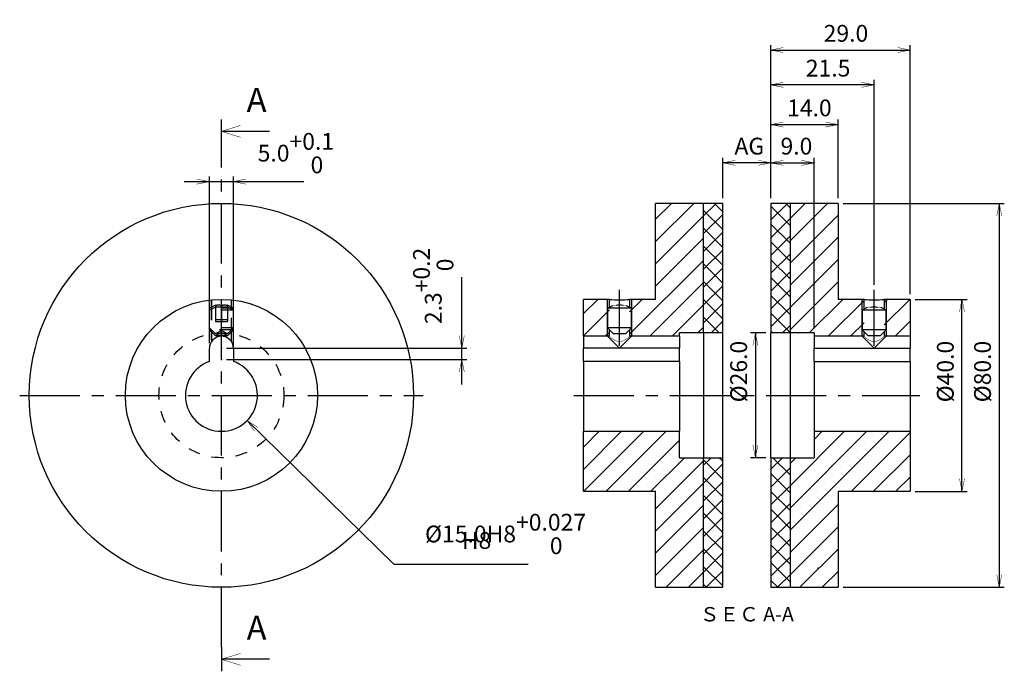
# Model space of a CAD drawing. Extents: x 35 to 240, y 64 to 200.
import ezdxf

# ---------------------------------------------------------------- set-up
doc = ezdxf.new("R2010")
doc.units = 0
doc.header["$LTSCALE"] = 10
doc.linetypes.add('CENTER', pattern=[2, 1.25, -0.25, 0.25, -0.25])
doc.linetypes.add('DOT', pattern=[0.5, 0.25, -0.25])
doc.styles.get("Standard").update_dxf_attribs({"font": 'ＭＳ Ｐゴシック'})
doc.dimstyles.get("Standard").update_dxf_attribs({"dimtxt": 3.5, "dimasz": 1.05, "dimexe": 1.05, "dimexo": 1.05, "dimgap": 1.75, "dimtad": 1, "dimdec": 1, "dimzin": 0, "dimdsep": 46, "dimtxsty": 'Standard', "dimcen": 0.09, "dimclrd": 7, "dimclre": 7, "dimclrt": 7, "dimadec": 0, "dimazin": 0, "dimtfac": 0.5, "dimtdec": 4, "dimtofl": 0, "dimtmove": 0, "dimatfit": 3, "dimfxl": 1, "dimtolj": 1, "dimtzin": 0, "dimarcsym": 0})
pattern_1 = [(45, (0, 0), (-1.856155, 1.856155), []), (135, (0, 0), (-1.856155, -1.856155), [])]
pattern_2 = [(45, (0, 0), (-2.320194, 2.320194), [])]

# ---------------------------------------------------------------- blocks, each defined once
blk = doc.blocks.new('AID45')
at = {"color": 7, "linetype": 'Continuous'}
for p, q in [((77.250892, 174.156581), (77.250892, 179.156581)), ((87.250892, 176.656581), (77.250892, 176.656581)), ((77.250892, 69.156581), (77.250892, 64.156581)), ((87.250892, 66.656581), (77.250892, 66.656581))]:
    blk.add_line(p, q, dxfattribs=at)
at = {"color": 1, "linetype": 'CENTER'}
blk.add_line((77.250892, 69.156581), (77.250892, 174.156581), dxfattribs=at)
at = {"color": 7, "linetype": 'Continuous', "const_width": 0.1}
for points in [[(81.250892, 175.406581), (77.250892, 176.656581), (81.250892, 177.906581)], [(81.250892, 67.906581), (77.250892, 66.656581), (81.250892, 65.406581)]]:
    blk.add_lwpolyline(points, dxfattribs=at)
at = {"color": 7, "char_height": 5, "width": 7.090909, "attachment_point": 7}
for insert in [(82.500892, 179.156581), (82.500892, 69.156581)]:
    blk.add_mtext('A', dxfattribs=dict(at, insert=insert))
blk = doc.blocks.new('AID281')
at = {"color": 7, "insert": (186.629979, 75.656581), "char_height": 3, "width": 29.209091, "attachment_point": 5}
blk.add_mtext('ＳＥＣ A-A', dxfattribs=at)
blk = doc.blocks.new('*D2')
at = {"color": 7, "linetype": 'Continuous'}
for p, q in [((82.608201, 116.407844), (113.129216, 86.505376)), ((113.129216, 86.505376), (141.081489, 86.505376))]:
    blk.add_line(p, q, dxfattribs=at)
at = {"color": 7, "linetype": 'Continuous', "const_width": 0.1}
blk.add_lwpolyline([(84.850671, 114.945798), (82.608201, 116.407844), (84.115848, 114.195774)], dxfattribs=at)
at = {"color": 7, "char_height": 3.5, "attachment_point": 7}
for s, insert, width in [('\\A1;%%c15.0H8\\S+0.027^   0;', (119.636034, 88.573558), 90.840909), ('H8', (127.304216, 88.573558), 8.336364)]:
    blk.add_mtext(s, dxfattribs=dict(at, insert=insert, width=width))
blk = doc.blocks.new('*D3')
at = {"color": 7, "linetype": 'Continuous'}
for p, q in [((69.500892, 166.188622), (94.387255, 166.188622)), ((74.750892, 132.506581), (74.750892, 167.238622)), ((79.750892, 132.506581), (79.750892, 167.238622))]:
    blk.add_line(p, q, dxfattribs=at)
at = {"color": 7, "linetype": 'Continuous', "const_width": 0.1}
for points in [[(72.125892, 165.663622), (74.750892, 166.188622), (72.125892, 166.713622)], [(82.375892, 166.713622), (79.750892, 166.188622), (82.375892, 165.663622)]]:
    blk.add_lwpolyline(points, dxfattribs=at)
at = {"color": 7, "insert": (84.794074, 167.922712), "char_height": 3.5, "width": 61.186364, "attachment_point": 7}
blk.add_mtext('\\A1;5.0\\S+0.1^   0;', dxfattribs=at)
blk = doc.blocks.new('*D4')
at = {"color": 7, "linetype": 'Continuous'}
for p, q in [((127.286753, 123.906581), (127.286753, 146.307717)), ((78.300892, 131.456581), (128.336753, 131.456581)), ((78.300892, 129.156581), (128.336753, 129.156581))]:
    blk.add_line(p, q, dxfattribs=at)
at = {"color": 7, "linetype": 'Continuous', "const_width": 0.1}
for points in [[(126.761753, 134.081581), (127.286753, 131.456581), (127.811753, 134.081581)], [(127.811753, 126.531581), (127.286753, 129.156581), (126.761753, 126.531581)]]:
    blk.add_lwpolyline(points, dxfattribs=at)
at = {"color": 7, "insert": (125.552662, 136.499762), "char_height": 3.5, "width": 61.186364, "attachment_point": 7, "rotation": 90}
blk.add_mtext('\\A1;2.3\\S+0.2^   0;', dxfattribs=at)
blk = doc.blocks.new('*D5')
at = {"color": 7, "linetype": 'Continuous'}
for p, q in [((206.679979, 161.656581), (240.233648, 161.656581)), ((239.183648, 161.656581), (239.183648, 81.656581)), ((206.679979, 81.656581), (240.233648, 81.656581))]:
    blk.add_line(p, q, dxfattribs=at)
at = {"color": 7, "linetype": 'Continuous', "const_width": 0.1}
for points in [[(238.658648, 159.031581), (239.183648, 161.656581), (239.708648, 159.031581)], [(239.708648, 84.281581), (239.183648, 81.656581), (238.658648, 84.281581)]]:
    blk.add_lwpolyline(points, dxfattribs=at)
at = {"color": 7, "insert": (237.449557, 120.200899), "char_height": 3.5, "width": 36.622727, "attachment_point": 7, "rotation": 90}
blk.add_mtext('\\A1;%%c80.0', dxfattribs=at)
blk = doc.blocks.new('*D6')
at = {"color": 7, "linetype": 'Continuous'}
for p, q in [((221.679979, 141.656581), (232.472491, 141.656581)), ((231.422491, 101.656581), (231.422491, 141.656581)), ((221.679979, 101.656581), (232.472491, 101.656581))]:
    blk.add_line(p, q, dxfattribs=at)
at = {"color": 7, "linetype": 'Continuous', "const_width": 0.1}
for points in [[(230.897491, 139.031581), (231.422491, 141.656581), (231.947491, 139.031581)], [(231.947491, 104.281581), (231.422491, 101.656581), (230.897491, 104.281581)]]:
    blk.add_lwpolyline(points, dxfattribs=at)
at = {"color": 7, "insert": (229.704309, 120.200899), "char_height": 3.5, "width": 36.622727, "attachment_point": 7, "rotation": 90}
blk.add_mtext('\\A1;%%c40.0', dxfattribs=at)
blk = doc.blocks.new('*D7')
at = {"color": 7, "linetype": 'Continuous'}
for p, q in [((181.629979, 162.706581), (181.629979, 171.149958)), ((191.629979, 162.706581), (191.629979, 171.149958)), ((191.629979, 170.099958), (181.629979, 170.099958))]:
    blk.add_line(p, q, dxfattribs=at)
at = {"color": 7, "linetype": 'Continuous', "const_width": 0.1}
for points in [[(184.254979, 169.574958), (181.629979, 170.099958), (184.254979, 170.624958)], [(189.004979, 170.624958), (191.629979, 170.099958), (189.004979, 169.574958)]]:
    blk.add_lwpolyline(points, dxfattribs=at)
at = {"color": 7, "insert": (184.052706, 171.834049), "char_height": 3.5, "width": 25.104545, "attachment_point": 7}
blk.add_mtext('\\A1;AG', dxfattribs=at)
blk = doc.blocks.new('*D8')
at = {"color": 7, "linetype": 'Continuous'}
for p, q in [((191.629979, 162.706581), (191.629979, 179.130345)), ((205.629979, 162.706581), (205.629979, 179.130345)), ((191.629979, 178.080345), (205.629979, 178.080345))]:
    blk.add_line(p, q, dxfattribs=at)
at = {"color": 7, "linetype": 'Continuous', "const_width": 0.1}
for points in [[(194.254979, 177.555345), (191.629979, 178.080345), (194.254979, 178.605345)], [(203.004979, 178.605345), (205.629979, 178.080345), (203.004979, 177.555345)]]:
    blk.add_lwpolyline(points, dxfattribs=at)
at = {"color": 7, "insert": (195.018615, 179.798527), "char_height": 3.5, "width": 28.477273, "attachment_point": 7}
blk.add_mtext('\\A1;14.0', dxfattribs=at)
blk = doc.blocks.new('*D9')
at = {"color": 7, "linetype": 'Continuous'}
for p, q in [((191.629979, 162.706581), (191.629979, 187.397841)), ((213.129979, 144.70658), (213.129979, 187.397841)), ((213.129979, 186.347841), (191.629979, 186.347841))]:
    blk.add_line(p, q, dxfattribs=at)
at = {"color": 7, "linetype": 'Continuous', "const_width": 0.1}
for points in [[(194.254979, 185.822841), (191.629979, 186.347841), (194.254979, 186.872841)], [(210.504979, 186.872841), (213.129979, 186.347841), (210.504979, 185.822841)]]:
    blk.add_lwpolyline(points, dxfattribs=at)
at = {"color": 7, "insert": (198.911797, 188.081931), "char_height": 3.5, "width": 28.35, "attachment_point": 7}
blk.add_mtext('\\A1;21.5', dxfattribs=at)
blk = doc.blocks.new('*D10')
at = {"color": 7, "linetype": 'Continuous'}
for p, q in [((190.579979, 134.656581), (187.365441, 134.656581)), ((188.415441, 134.656581), (188.415441, 108.656581)), ((190.579979, 108.656581), (187.365441, 108.656581))]:
    blk.add_line(p, q, dxfattribs=at)
at = {"color": 7, "linetype": 'Continuous', "const_width": 0.1}
for points in [[(187.890441, 132.031581), (188.415441, 134.656581), (188.940441, 132.031581)], [(188.940441, 111.281581), (188.415441, 108.656581), (187.890441, 111.281581)]]:
    blk.add_lwpolyline(points, dxfattribs=at)
at = {"color": 7, "insert": (186.68135, 120.200899), "char_height": 3.5, "width": 36.622727, "attachment_point": 7, "rotation": 90}
blk.add_mtext('\\A1;%%c26.0', dxfattribs=at)
blk = doc.blocks.new('*D11')
at = {"color": 7, "linetype": 'Continuous'}
for p, q in [((191.629979, 162.706581), (191.629979, 171.149958)), ((200.629979, 135.706581), (200.629979, 171.149958)), ((191.629979, 170.099958), (200.629979, 170.099958))]:
    blk.add_line(p, q, dxfattribs=at)
at = {"color": 7, "linetype": 'Continuous', "const_width": 0.1}
for points in [[(194.254979, 169.574958), (191.629979, 170.099958), (194.254979, 170.624958)], [(198.004979, 170.624958), (200.629979, 170.099958), (198.004979, 169.574958)]]:
    blk.add_lwpolyline(points, dxfattribs=at)
at = {"color": 7, "insert": (193.640206, 171.834049), "char_height": 3.5, "width": 24.404545, "attachment_point": 7}
blk.add_mtext('\\A1;9.0', dxfattribs=at)
blk = doc.blocks.new('*D12')
at = {"color": 7, "linetype": 'Continuous'}
for p, q in [((191.629979, 162.706581), (191.629979, 194.652535)), ((191.629979, 193.602535), (220.629979, 193.602535)), ((220.629979, 142.706581), (220.629979, 194.652535))]:
    blk.add_line(p, q, dxfattribs=at)
at = {"color": 7, "linetype": 'Continuous', "const_width": 0.1}
for points in [[(194.254979, 193.077535), (191.629979, 193.602535), (194.254979, 194.127535)], [(218.004979, 194.127535), (220.629979, 193.602535), (218.004979, 193.077535)]]:
    blk.add_lwpolyline(points, dxfattribs=at)
at = {"color": 7, "insert": (202.629979, 195.336626), "char_height": 3.5, "width": 28.477273, "attachment_point": 7}
blk.add_mtext('\\A1;29.0', dxfattribs=at)

msp = doc.modelspace()

# ---------------------------------------------------------------- hatches: boundary and pattern name
h = msp.add_hatch()
h.set_pattern_fill('ANSI31', color=3, scale=26.25, style=0)
h.set_pattern_definition(pattern_2)
h.paths.add_polyline_path([(177.63, 81.66), (177.63, 108.66), (172.63, 108.66), (172.63, 114.16), (152.63, 114.16), (152.63, 101.66), (167.63, 101.66), (167.63, 81.66)])
h.paths.add_polyline_path([(177.63, 134.66), (177.63, 161.66), (167.63, 161.66), (167.63, 141.66), (162.23, 141.66), (162.23, 133.96), (172.63, 133.96), (172.63, 134.66)])
h.paths.add_polyline_path([(152.63, 133.96), (158.03, 133.96), (158.03, 141.66), (152.63, 141.66)])
h = msp.add_hatch()
h.set_pattern_fill('ANSI37', color=3, scale=21, style=0)
h.set_pattern_definition(pattern_1)
h.paths.add_polyline_path([(177.63, 81.66), (181.63, 81.66), (181.63, 108.66), (177.63, 108.66)])
h.paths.add_polyline_path([(177.63, 134.66), (181.63, 134.66), (181.63, 161.66), (177.63, 161.66)])
h = msp.add_hatch()
h.set_pattern_fill('ANSI37', color=3, scale=21, style=0)
h.set_pattern_definition(pattern_1)
h.paths.add_polyline_path([(195.63, 161.66), (191.63, 161.66), (191.63, 134.66), (195.63, 134.66)])
h.paths.add_polyline_path([(195.63, 108.66), (191.63, 108.66), (191.63, 81.66), (195.63, 81.66)])
h = msp.add_hatch()
h.set_pattern_fill('ANSI31', color=3, scale=26.25, style=0)
h.set_pattern_definition(pattern_2)
h.paths.add_polyline_path([(195.63, 108.66), (195.63, 81.66), (205.63, 81.66), (205.63, 101.66), (220.63, 101.66), (220.63, 114.16), (200.63, 114.16), (200.63, 108.66)])
h.paths.add_polyline_path([(220.63, 141.66), (215.23, 141.66), (215.23, 133.96), (220.63, 133.96)])
h.paths.add_polyline_path([(200.63, 134.66), (200.63, 133.96), (211.03, 133.96), (211.03, 141.66), (205.63, 141.66), (205.63, 161.66), (195.63, 161.66), (195.63, 134.66)])

# ---------------------------------------------------------------- linework, layer by layer
at = {"color": 7, "linetype": 'Continuous'}
for p, q in [((167.63, 141.66), (167.63, 161.66)), ((177.63, 161.66), (167.63, 161.66)), ((177.63, 134.66), (177.63, 161.66)), ((181.63, 161.66), (177.63, 161.66)), ((177.63, 134.66), (177.63, 161.66)), ((181.63, 134.66), (181.63, 161.66)), ((191.63, 161.66), (191.63, 134.66)), ((195.63, 161.66), (191.63, 161.66)), ((195.63, 161.66), (195.63, 134.66)), ((195.63, 161.66), (195.63, 134.66)), ((205.63, 161.66), (195.63, 161.66)), ((205.63, 161.66), (205.63, 141.66)), ((157.63, 141.66), (152.63, 141.66)), ((152.63, 133.96), (152.63, 141.66)), ((158.03, 141.66), (157.63, 141.66)), ((158.03, 140.01), (158.03, 141.66)), ((162.63, 141.66), (162.23, 141.66)), ((162.23, 141.66), (162.23, 140.01)), ((167.63, 141.66), (162.63, 141.66)), ((210.63, 141.66), (205.63, 141.66)), ((211.03, 141.66), (210.63, 141.66)), ((211.03, 139.63), (211.03, 141.66)), ((215.63, 141.66), (215.23, 141.66)), ((215.23, 141.66), (215.23, 139.63)), ((220.63, 141.66), (215.63, 141.66)), ((220.63, 141.66), (220.63, 133.96)), ((158.69, 140.34), (157.63, 139.81)), ((160.13, 139.81), (157.63, 139.81)), ((160.13, 139.81), (157.63, 139.81)), ((157.63, 139.81), (157.63, 135.69)), ((162.63, 139.81), (160.13, 139.81)), ((162.63, 139.81), (160.13, 139.81)), ((162.63, 139.81), (161.57, 140.34)), ((162.63, 135.69), (162.63, 139.81)), ((211.69, 139.96), (210.63, 139.43)), ((213.13, 139.43), (210.63, 139.43)), ((213.13, 139.43), (210.63, 139.43)), ((210.63, 139.43), (210.63, 135.31)), ((215.63, 139.43), (213.13, 139.43)), ((215.63, 139.43), (213.13, 139.43)), ((215.63, 139.43), (214.57, 139.96)), ((215.63, 135.31), (215.63, 139.43)), ((160.13, 135.69), (157.63, 135.69)), ((157.63, 135.69), (158.03, 135.29)), ((158.03, 133.96), (158.03, 135.29)), ((158.03, 135.29), (158.88, 134.44)), ((162.63, 135.69), (160.13, 135.69)), ((161.38, 134.44), (162.23, 135.29)), ((162.23, 135.29), (162.63, 135.69)), ((162.23, 135.29), (162.23, 133.96)), ((213.13, 135.31), (210.63, 135.31)), ((210.63, 135.31), (211.03, 134.91)), ((215.63, 135.31), (213.13, 135.31)), ((215.23, 134.91), (215.63, 135.31)), ((152.63, 133.96), (152.63, 131.46)), ((157.63, 133.96), (152.63, 133.96)), ((158.03, 133.96), (157.63, 133.96)), ((160.13, 134.44), (158.88, 134.44)), ((161.38, 134.44), (160.13, 134.44)), ((162.63, 133.96), (162.23, 133.96)), ((172.63, 133.96), (162.63, 133.96)), ((177.63, 134.66), (172.63, 134.66)), ((172.63, 133.96), (172.63, 134.66)), ((172.63, 133.96), (172.63, 131.46)), ((177.63, 134.66), (177.63, 108.66)), ((181.63, 134.66), (177.63, 134.66)), ((177.63, 134.66), (177.63, 108.66)), ((181.63, 108.66), (181.63, 134.66)), ((191.63, 108.66), (191.63, 134.66)), ((195.63, 134.66), (191.63, 134.66)), ((195.63, 134.66), (195.63, 108.66)), ((195.63, 134.66), (195.63, 108.66)), ((200.63, 134.66), (195.63, 134.66)), ((200.63, 134.66), (200.63, 133.96)), ((200.63, 133.96), (200.63, 131.46)), ((210.63, 133.96), (200.63, 133.96)), ((211.03, 133.96), (210.63, 133.96)), ((211.03, 133.96), (211.03, 134.91)), ((211.03, 134.91), (211.88, 134.06)), ((213.13, 134.06), (211.88, 134.06)), ((214.38, 134.06), (213.13, 134.06)), ((214.38, 134.06), (215.23, 134.91)), ((215.23, 134.91), (215.23, 133.96)), ((215.63, 133.96), (215.23, 133.96)), ((220.63, 133.96), (215.63, 133.96)), ((220.63, 133.96), (220.63, 131.46)), ((74.75, 128.73), (74.75, 131.46)), ((79.75, 131.46), (79.75, 128.73)), ((152.63, 128.73), (152.63, 131.46)), ((172.63, 128.73), (172.63, 131.46)), ((200.63, 128.73), (200.63, 131.46)), ((220.63, 128.73), (220.63, 131.46)), ((172.63, 128.73), (152.63, 128.73)), ((152.63, 128.73), (152.63, 114.16)), ((172.63, 128.73), (172.63, 114.16)), ((200.63, 128.73), (220.63, 128.73)), ((200.63, 128.73), (200.63, 114.16)), ((220.63, 128.73), (220.63, 114.16)), ((152.63, 114.16), (172.63, 114.16)), ((152.63, 101.66), (152.63, 114.16)), ((172.63, 108.66), (172.63, 114.16)), ((200.63, 114.16), (200.63, 108.66)), ((200.63, 114.16), (220.63, 114.16)), ((220.63, 114.16), (220.63, 101.66)), ((172.63, 108.66), (177.63, 108.66)), ((177.63, 81.66), (177.63, 108.66)), ((177.63, 108.66), (181.63, 108.66)), ((177.63, 81.66), (177.63, 108.66)), ((181.63, 81.66), (181.63, 108.66)), ((191.63, 108.66), (195.63, 108.66)), ((191.63, 108.66), (191.63, 81.66)), ((195.63, 108.66), (195.63, 81.66)), ((195.63, 108.66), (200.63, 108.66)), ((195.63, 108.66), (195.63, 81.66)), ((152.63, 101.66), (167.63, 101.66)), ((167.63, 81.66), (167.63, 101.66)), ((205.63, 101.66), (220.63, 101.66)), ((205.63, 101.66), (205.63, 81.66)), ((167.63, 81.66), (177.63, 81.66)), ((177.63, 81.66), (181.63, 81.66)), ((191.63, 81.66), (195.63, 81.66)), ((195.63, 81.66), (205.63, 81.66))]:
    msp.add_line(p, q, dxfattribs=at)
at = {"color": 1, "linetype": 'CENTER'}
for p, q in [((160.13, 131.96), (160.13, 143.66)), ((213.13, 131.96), (213.13, 143.66)), ((35.25, 121.66), (119.25, 121.66)), ((150.63, 121.66), (222.63, 121.66))]:
    msp.add_line(p, q, dxfattribs=at)
at = {"color": 2, "linetype": 'Continuous'}
for p, q in [((74.75, 141.5), (74.75, 141.5)), ((157.63, 139.81), (157.63, 141.66)), ((162.63, 141.66), (162.63, 139.81)), ((210.63, 139.43), (210.63, 141.66)), ((215.63, 141.66), (215.63, 139.43)), ((157.63, 135.69), (157.63, 139.81)), ((162.63, 139.81), (162.63, 135.69)), ((210.63, 135.31), (210.63, 139.43)), ((215.63, 139.43), (215.63, 135.31)), ((157.63, 133.96), (157.63, 135.69)), ((162.63, 135.69), (162.63, 133.96)), ((210.63, 133.96), (210.63, 135.31)), ((215.63, 135.31), (215.63, 133.96)), ((157.63, 133.96), (160.13, 131.46)), ((160.13, 131.46), (162.63, 133.96)), ((210.63, 133.96), (213.13, 131.46)), ((213.13, 131.46), (215.63, 133.96))]:
    msp.add_line(p, q, dxfattribs=at)
at = {"color": 2, "linetype": 'DOT'}
for p, q in [((74.75, 141.5), (74.75, 139.81)), ((75.15, 141.55), (75.15, 140.01)), ((79.35, 140.01), (79.35, 141.55)), ((79.75, 139.81), (79.75, 141.5)), ((75.15, 140.01), (74.75, 139.81)), ((74.75, 139.81), (74.75, 135.69)), ((79.75, 139.81), (74.75, 139.81)), ((79.75, 139.81), (74.75, 139.81)), ((74.75, 139.81), (74.75, 135.69)), ((75.15, 139.63), (74.75, 139.43)), ((79.75, 139.43), (74.75, 139.43)), ((79.75, 139.43), (74.75, 139.43)), ((76, 140.44), (75.15, 140.01)), ((76, 140.06), (75.15, 139.63)), ((75.15, 140.01), (75.15, 139.81)), ((75.15, 139.81), (75.15, 135.29)), ((76, 140.34), (76, 140.44)), ((76, 140.34), (76, 139.81)), ((76, 139.81), (76, 137.44)), ((77.25, 140.34), (77.25, 139.81)), ((77.25, 139.81), (77.25, 137.44)), ((78.5, 140.44), (78.5, 140.34)), ((79.35, 140.01), (78.5, 140.44)), ((78.5, 140.34), (78.5, 139.81)), ((79.35, 139.63), (78.5, 140.06)), ((78.5, 139.81), (78.5, 137.44)), ((79.35, 139.81), (79.35, 140.01)), ((79.75, 139.81), (79.35, 140.01)), ((79.35, 135.29), (79.35, 139.81)), ((79.75, 139.43), (79.35, 139.63)), ((79.75, 135.69), (79.75, 139.81)), ((79.75, 135.69), (79.75, 139.81)), ((76, 137.44), (76, 137.06)), ((76, 137.44), (77.25, 137.44)), ((77.25, 137.44), (77.25, 137.06)), ((77.25, 137.44), (78.5, 137.44)), ((78.5, 137.44), (78.5, 137.06)), ((74.75, 135.69), (74.75, 131.46)), ((79.75, 135.69), (74.75, 135.69)), ((74.75, 135.69), (74.75, 135.31)), ((74.75, 135.69), (75.15, 135.29)), ((75.13, 135.31), (74.75, 135.31)), ((74.75, 135.31), (75.15, 134.91)), ((79.37, 135.31), (75.13, 135.31)), ((75.15, 135.29), (75.15, 132.81)), ((75.15, 135.29), (76, 134.44)), ((76, 137.06), (77.25, 137.06)), ((77.25, 137.06), (78.5, 137.06)), ((78.5, 134.44), (79.35, 135.29)), ((79.35, 135.29), (79.75, 135.69)), ((79.35, 134.91), (79.75, 135.31)), ((79.35, 132.81), (79.35, 135.29)), ((79.75, 135.31), (79.37, 135.31)), ((79.75, 131.46), (79.75, 135.69)), ((79.75, 135.31), (79.75, 135.69)), ((75.15, 134.91), (75.52, 134.54)), ((75.52, 134.54), (76, 134.06)), ((77.25, 135.16), (76, 134.44)), ((77.25, 134.78), (76, 134.06)), ((78.5, 134.44), (76, 134.44)), ((78.5, 134.06), (76, 134.06)), ((78.5, 134.44), (77.25, 135.16)), ((78.5, 134.06), (77.25, 134.78)), ((78.5, 134.06), (78.99, 134.54)), ((78.99, 134.54), (79.35, 134.91))]:
    msp.add_line(p, q, dxfattribs=at)
at = {"color": 9, "linetype": 'Continuous'}
for p, q in [((160.13, 131.46), (152.63, 131.46)), ((172.63, 131.46), (160.13, 131.46)), ((200.63, 131.46), (213.13, 131.46)), ((213.13, 131.46), (220.63, 131.46))]:
    msp.add_line(p, q, dxfattribs=at)
at = {"color": 7, "linetype": 'Continuous', "const_width": 0.1}
for points in [[(159.41, 140.34), (159.35, 140.37), (159.29, 140.39), (159.23, 140.41), (159.17, 140.43), (159.1, 140.44), (159.04, 140.44), (158.98, 140.44), (158.91, 140.43), (158.86, 140.41), (158.8, 140.39), (158.74, 140.37), (158.69, 140.34)], [(161.57, 140.34), (161.51, 140.37), (161.45, 140.39), (161.39, 140.41), (161.33, 140.43), (161.27, 140.44), (161.21, 140.44), (161.14, 140.44), (161.08, 140.43), (161.02, 140.41), (160.97, 140.39), (160.91, 140.37), (160.85, 140.34)], [(212.41, 139.96), (212.35, 139.99), (212.29, 140.01), (212.23, 140.03), (212.17, 140.04), (212.1, 140.05), (212.04, 140.06), (211.98, 140.05), (211.91, 140.04), (211.86, 140.03), (211.8, 140.01), (211.74, 139.99), (211.69, 139.96)], [(214.57, 139.96), (214.51, 139.99), (214.45, 140.01), (214.39, 140.03), (214.33, 140.04), (214.27, 140.05), (214.21, 140.06), (214.14, 140.05), (214.08, 140.04), (214.02, 140.03), (213.97, 140.01), (213.91, 139.99), (213.85, 139.96)]]:
    msp.add_lwpolyline(points, dxfattribs=at)
for points in [[(158.03, 133.96, 0.151245), (160.09, 132.81, 0.162899), (162.23, 133.96)], [(215.23, 133.96, -0.151245), (213.17, 132.81, -0.162899), (211.03, 133.96)]]:
    msp.add_lwpolyline(points, format="xyb", dxfattribs=at)
at = {"color": 7, "linetype": 'Continuous'}
for radius in [40, 20]:
    msp.add_circle((77.25, 121.66), radius, dxfattribs=at)
at = {"color": 2, "linetype": 'DOT'}
msp.add_circle((77.25, 121.66), 13, dxfattribs=at)
at = {"color": 7, "linetype": 'Continuous'}
for centre, radius, start, end in [((160.13, 161.55), 20, 263.9728, 276.0272), ((213.13, 161.55), 20, 263.9728, 276.0272), ((160.13, 137.69), 2.75, 74.7719, 105.2281), ((213.13, 137.31), 2.75, 74.7719, 105.2281), ((77.25, 131.46), 2.5, 0, 180), ((77.25, 121.66), 7.5, 109.4712, 70.5288)]:
    msp.add_arc(centre, radius, start, end, dxfattribs=at)
at = {"color": 2, "linetype": 'DOT'}
for centre in [(76.63, 138.37), (76.63, 137.98), (77.88, 138.37), (77.88, 137.98)]:
    msp.add_arc(centre, 2.07, 72.4458, 107.5542, dxfattribs=at)
at = {"color": 2}
for p in [(77.25, 131.46), (77.25, 129.16), (201.51, 85.68)]:
    msp.add_point(p, dxfattribs=at)

# ---------------------------------------------------------------- block references
for name in ['AID45', 'AID281']:
    msp.add_blockref(name, (0, 0))

# ---------------------------------------------------------------- dimensions: what is measured, and where the dimension line sits
for base, p1, p2, override, picture, middle in [((191.63, 193.6), (191.63, 161.66), (220.63, 141.66), {"dimdec": 1, "dimadec": 1}, '*D12', (206.13, 196.75)), ((191.63, 186.35), (213.13, 143.66), (191.63, 161.66), {"dimdec": 1, "dimadec": 1}, '*D9', (202.38, 189.5)), ((191.63, 178.08), (191.63, 161.66), (205.63, 161.66), {"dimdec": 1, "dimadec": 1}, '*D8', (198.63, 181.22)), ((74.75, 166.19), (74.75, 131.46), (79.75, 131.46), {"dimjust": 0, "dimdec": 1, "dimadec": 1, "dimtol": 1, "dimtp": 0.1, "dimtm": 0}, '*D3', (89.26, 169.65)), ((191.63, 170.1), (191.63, 161.66), (200.63, 134.66), {"dimdec": 1, "dimadec": 1}, '*D11', (196.13, 173.25))]:
    dim = msp.add_linear_dim(base=base, p1=p1, p2=p2, dimstyle='Standard', override=override)
    dim.commit()
    dim.dimension.update_dxf_attribs({"geometry": picture, "text_midpoint": middle})
for base, p1, p2, angle, override, picture, middle in [((127.29, 129.16), (77.25, 129.16), (77.25, 131.46), 90, {"dimjust": 0, "dimdec": 1, "dimadec": 1, "dimtol": 1, "dimtp": 0.2, "dimtm": 0}, '*D4', (123.82, 141.07)), ((239.18, 161.66), (205.63, 161.66), (205.63, 81.66), 270, {"dimdec": 1, "dimpost": '%%c<>', "dimadec": 1}, '*D5', (235.87, 121.66)), ((188.42, 134.66), (191.63, 134.66), (191.63, 108.66), 270, {"dimdec": 1, "dimpost": '%%c<>', "dimadec": 1}, '*D10', (185.11, 121.66)), ((231.42, 101.66), (220.63, 101.66), (220.63, 141.66), 90, {"dimdec": 1, "dimpost": '%%c<>', "dimadec": 1}, '*D6', (228.12, 121.66))]:
    dim = msp.add_linear_dim(base=base, p1=p1, p2=p2, angle=angle, dimstyle='Standard', override=override)
    dim.commit()
    dim.dimension.update_dxf_attribs({"geometry": picture, "text_midpoint": middle})
dim = msp.add_linear_dim(base=(191.63, 170.1), p1=(191.63, 161.66), p2=(181.63, 161.66), text='AG', dimstyle='Standard', override={"dimdec": 1, "dimadec": 1})
dim.commit()
dim.dimension.update_dxf_attribs({"geometry": '*D7', "text_midpoint": (186.63, 173.24)})
dim = msp.add_diameter_dim_2p(p1=(71.89, 126.91), p2=(82.61, 116.41), dimstyle='Standard', override={"dimjust": 0, "dimtih": 1, "dimtoh": 1, "dimdec": 1, "dimpost": '%%c<>H8', "dimadec": 1, "dimtol": 1, "dimtp": 0.018, "dimtm": 0})
dim.commit()
dim.dimension.update_dxf_attribs({"geometry": '*D2', "text_midpoint": (127.98, 90.14)})

doc.saveas('drawing.dxf')
